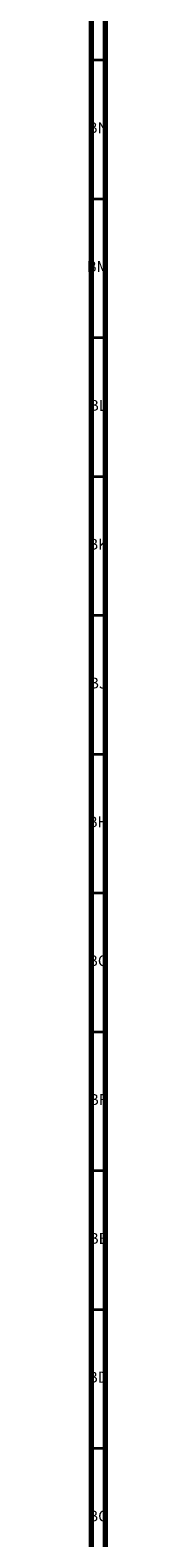
# Model space of a CAD drawing. Units: millimetres. Extents: x 3 to 3996, y 5 to 3995.
# Drawn here: x 3989 to 3996, y 2118 to 2661 of the extents above; entities that cross this region are included whole.
import ezdxf

# ---------------------------------------------------------------- set-up
doc = ezdxf.new("R2010")
doc.units = ezdxf.units.MM
doc.styles.add('SLDTEXTSTYLE0', font='TXT', dxfattribs={"width": 0.75})

msp = doc.modelspace()

# ---------------------------------------------------------------- linework, layer by layer
at = {"color": 7, "linetype": 'Continuous', "lineweight": 70}
for p, q in [((3995, 3995), (3995, 5)), ((3990, 3990), (3990, 10))]:
    msp.add_line(p, q, dxfattribs=at)
at = {"color": 7, "linetype": 'Continuous', "lineweight": 35}
for p, q in [((3990, 2650), (3995, 2650)), ((3990, 2600), (3995, 2600)), ((3990, 2550), (3995, 2550)), ((3990, 2500), (3995, 2500)), ((3990, 2450), (3995, 2450)), ((3990, 2400), (3995, 2400)), ((3990, 2350), (3995, 2350)), ((3990, 2300), (3995, 2300)), ((3990, 2250), (3995, 2250)), ((3990, 2200), (3995, 2200)), ((3990, 2150), (3995, 2150))]:
    msp.add_line(p, q, dxfattribs=at)

# ---------------------------------------------------------------- texts
at = {"color": 7, "linetype": 'Continuous', "lineweight": 0, "char_height": 3.969, "attachment_point": 2, "style": 'SLDTEXTSTYLE0'}
for s, insert in [('BN', (3992.43, 2627.56)), ('BM', (3992.33, 2577.56)), ('BL', (3992.43, 2527.56)), ('BK', (3992.46, 2477.56)), ('BJ', (3992.44, 2427.56)), ('BH', (3992.46, 2377.56)), ('BG', (3992.46, 2327.56)), ('BF', (3992.43, 2277.56)), ('BE', (3992.48, 2227.56)), ('BD', (3992.42, 2177.56)), ('BC', (3992.43, 2127.56))]:
    msp.add_mtext(s, dxfattribs=dict(at, insert=insert))

doc.saveas('drawing.dxf')
